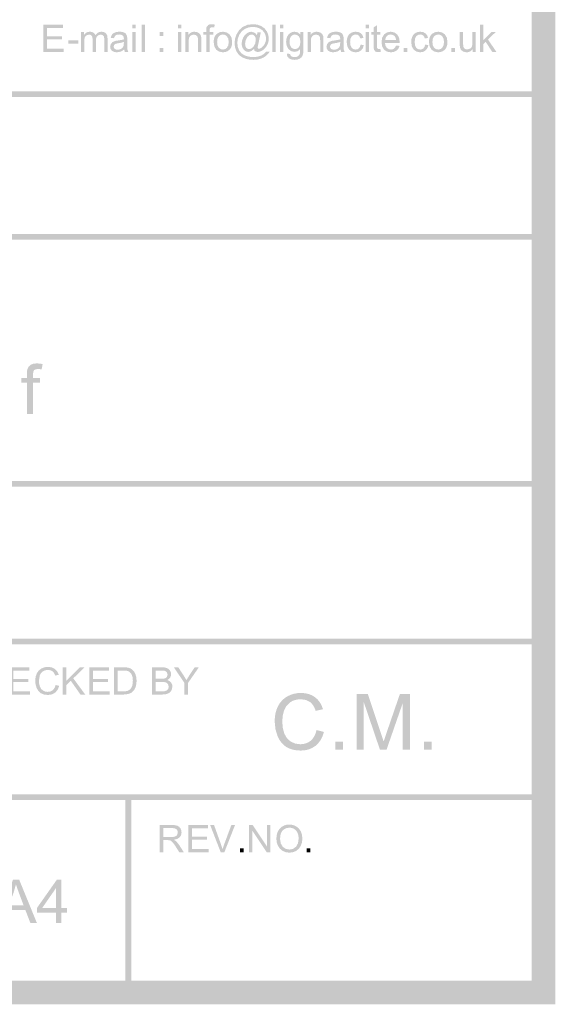
# Model space of a CAD drawing. Units: millimetres. Extents: x 5 to 292, y 5 to 205.
# Drawn here: x 268 to 292, y 5 to 49 of the extents above; entities that cross this region are included whole.
import ezdxf

# ---------------------------------------------------------------- set-up
doc = ezdxf.new("R2010")
doc.units = ezdxf.units.MM
doc.layers.add('Guides', color=7, linetype='Continuous')

msp = doc.modelspace()

# ---------------------------------------------------------------- hatches: boundary and pattern name
at = {"layer": 'Guides'}
h = msp.add_hatch(color=7, dxfattribs=at)
h.dxf.hatch_style = 2
h.paths.add_polyline_path([(290.999792, 6.000327), (290.999792, 6.528435), (6.528259, 6.528435), (6.528259, 203.824346), (290.471684, 203.824346), (290.471684, 6.000327), (290.999792, 6.000327), (290.999792, 6.528435), (290.999792, 6.000327), (291.5279, 6.000327), (291.5279, 204.880563), (5.471689, 204.880563), (5.471689, 5.472218), (291.5279, 5.472218), (291.5279, 6.000327)])
h = msp.add_hatch(color=7, dxfattribs=at)
h.paths.add_polyline_path([(274.853047, 49.129244), (274.704175, 49.129244), (274.704175, 48.9585), (274.853047, 48.9585)])
h.paths.add_polyline_path([(274.853047, 48.795164), (274.704175, 48.795164), (274.704175, 47.9171), (274.853047, 47.9171)])
h.paths.add_polyline_path([(275.182189, 47.9171), (275.182189, 48.396878), (275.199695, 48.538342), (275.251333, 48.625831), (275.327225, 48.671074), (275.416081, 48.686156), (275.519444, 48.659344), (275.581181, 48.587378), (275.594057, 48.530801), (275.598467, 48.451206), (275.598467, 47.9171), (275.747339, 47.9171), (275.747339, 48.45685), (275.745266, 48.544824), (275.739225, 48.601842), (275.693011, 48.711556), (275.592822, 48.786697), (275.446772, 48.814919), (275.360854, 48.805863), (275.285685, 48.778716), (275.221298, 48.73351), (275.167725, 48.670281), (275.167725, 48.795164), (275.033669, 48.795164), (275.033669, 47.9171)])
h.paths.add_polyline_path([(276.113169, 47.9171), (276.113169, 48.679453), (276.284619, 48.679453), (276.284619, 48.795164), (276.113169, 48.795164), (276.113169, 48.876303), (276.120269, 48.943022), (276.141392, 48.984606), (276.17958, 49.006213), (276.237347, 49.013533), (276.324836, 49.005067), (276.347414, 49.134889), (276.208419, 49.149706), (276.121724, 49.140886), (276.056725, 49.114075), (275.980878, 49.020236), (275.969104, 48.965688), (275.965003, 48.88865), (275.965003, 48.795164), (275.834122, 48.795164), (275.834122, 48.679453), (275.965003, 48.679453), (275.965003, 47.9171)])
h.paths.add_polyline_path([(276.413031, 48.015525), (276.544264, 47.926757), (276.710422, 47.896992), (276.821239, 47.910485), (276.922794, 47.950967), (277.008519, 48.015481), (277.070961, 48.101956), (277.109061, 48.217005), (277.121761, 48.368303), (277.092966, 48.555099), (277.006756, 48.696386), (276.875522, 48.785418), (276.710422, 48.814919), (276.560359, 48.790578), (276.434903, 48.717553), (276.375283, 48.650883), (276.332862, 48.568372), (276.307506, 48.470052), (276.299083, 48.355956), (276.327614, 48.159679)])
h.paths.add_polyline_path([(276.525919, 48.608192), (276.608778, 48.670898), (276.710422, 48.6918), (276.811758, 48.670854), (276.894572, 48.607839), (276.950443, 48.504387), (276.969008, 48.361247), (276.950532, 48.210523), (276.895278, 48.103719), (276.812375, 48.040705), (276.710422, 48.019758), (276.608778, 48.04066), (276.525919, 48.103367), (276.470401, 48.208759), (276.452189, 48.355956), (276.470401, 48.503637)])
h.paths.add_polyline_path([(278.114831, 47.980953), (278.166336, 47.931211), (278.258764, 47.913572), (278.346413, 47.924073), (278.430523, 47.955509), (278.511127, 48.00778), (278.588258, 48.080789), (278.661824, 48.177235), (278.714288, 48.280329), (278.745718, 48.390103), (278.756181, 48.506592), (278.736425, 48.668252), (278.676453, 48.817742), (278.564843, 48.963174), (278.418572, 49.067861), (278.24505, 49.130567), (278.050625, 49.151469), (277.805797, 49.121792), (277.600128, 49.032583), (277.435822, 48.887195), (277.313319, 48.689683), (277.251407, 48.50205), (277.230769, 48.305156), (277.248188, 48.130134), (277.300267, 47.967547), (277.369279, 47.851439), (277.465014, 47.749883), (277.585576, 47.667025), (277.728892, 47.607714), (277.891125, 47.57248), (278.067911, 47.560794), (278.252546, 47.573847), (278.408342, 47.613358), (278.540148, 47.675227), (278.652111, 47.755881), (278.739556, 47.845222), (278.797103, 47.932975), (278.647525, 47.932975), (278.556508, 47.836623), (278.42845, 47.755881), (278.264232, 47.701288), (278.065089, 47.683208), (277.871678, 47.700539), (277.695731, 47.753058), (277.549151, 47.842002), (277.441731, 47.969311), (277.375673, 48.129605), (277.353536, 48.318208), (277.375673, 48.505445), (277.441731, 48.680511), (277.547608, 48.830353), (277.689733, 48.940508), (277.858273, 49.008153), (278.043217, 49.030819), (278.205318, 49.012828), (278.352603, 48.958853), (278.475502, 48.875068), (278.563211, 48.766942), (278.616701, 48.642764), (278.634472, 48.509061), (278.620538, 48.392644), (278.579086, 48.279403), (278.514528, 48.179919), (278.429861, 48.102661), (278.365788, 48.064561), (278.315208, 48.051861), (278.273933, 48.068089), (278.257353, 48.106542), (278.263659, 48.14495), (278.2824, 48.234953), (278.400581, 48.789519), (278.253472, 48.789519), (278.224897, 48.661461), (278.173303, 48.728401), (278.112714, 48.775761), (277.974778, 48.813508), (277.879351, 48.79706), (277.78075, 48.747539), (277.68916, 48.664812), (277.613181, 48.549278), (277.563042, 48.417515), (277.546506, 48.285753), (277.557353, 48.183491), (277.589897, 48.089961), (277.639507, 48.012174), (277.702081, 47.957669), (277.773033, 47.925302), (277.845308, 47.914631), (277.979011, 47.952378), (278.098956, 48.051861)])
h.paths.add_polyline_path([(277.725364, 48.432156), (277.795919, 48.576794), (277.885878, 48.663225), (277.986067, 48.690389), (278.060018, 48.674823), (278.121533, 48.6283), (278.163602, 48.553732), (278.177625, 48.454028), (278.147992, 48.2854), (278.071439, 48.146758), (277.973719, 48.064561), (277.875647, 48.037044), (277.810472, 48.052831), (277.753233, 48.099839), (277.712752, 48.175333), (277.699258, 48.276228)])
h.paths.add_polyline_path([(279.0698, 49.129244), (278.920928, 49.129244), (278.920928, 47.9171), (279.0698, 47.9171)])
h.paths.add_polyline_path([(279.403881, 49.129244), (279.255008, 49.129244), (279.255008, 48.9585), (279.403881, 48.9585)])
h.paths.add_polyline_path([(279.403881, 48.795164), (279.255008, 48.795164), (279.255008, 47.9171), (279.403881, 47.9171)])
h.paths.add_polyline_path([(279.651178, 47.631703), (279.763405, 47.578522), (279.905531, 47.560794), (280.027151, 47.57323), (280.128133, 47.610536), (280.206715, 47.669097), (280.260425, 47.74565), (280.291734, 47.861097), (280.302406, 48.036339), (280.302406, 48.795164), (280.164469, 48.795164), (280.164469, 48.689683), (280.050434, 48.783655), (279.908353, 48.814919), (279.799565, 48.800411), (279.705858, 48.757064), (279.629394, 48.687214), (279.573567, 48.593022), (279.539435, 48.481897), (279.528058, 48.361247), (279.552885, 48.191341), (279.627189, 48.047628), (279.747045, 47.949688), (279.907647, 47.9171), (280.04135, 47.945895), (280.150711, 48.032106), (280.148683, 47.9115), (280.139775, 47.8409), (280.11098, 47.774842), (280.063928, 47.725189), (279.996062, 47.694233), (279.904119, 47.683914), (279.818703, 47.694233), (279.753131, 47.725189), (279.719881, 47.765053), (279.703036, 47.822908), (279.558397, 47.844428), (279.579784, 47.720206)])
h.paths.add_polyline_path([(279.750661, 48.611367), (279.827567, 48.671692), (279.919289, 48.6918), (280.01304, 48.671383), (280.091444, 48.609956), (280.145287, 48.508444), (280.163411, 48.367244), (280.145816, 48.220753), (280.093561, 48.119242), (280.016038, 48.060195), (279.922111, 48.040572), (279.827302, 48.06024), (279.749956, 48.119594), (279.698318, 48.222561), (279.680811, 48.371831), (279.698406, 48.511178)])
h.paths.add_polyline_path([(280.630489, 47.9171), (280.630489, 48.396878), (280.647555, 48.538342), (280.699281, 48.625831), (280.774819, 48.671074), (280.863322, 48.686156), (280.967392, 48.659344), (281.028775, 48.587378), (281.041784, 48.530801), (281.046061, 48.451206), (281.046061, 47.9171), (281.194581, 47.9171), (281.194581, 48.45685), (281.19264, 48.544824), (281.186467, 48.601842), (281.140253, 48.711556), (281.041122, 48.786697), (280.895072, 48.814919), (280.808945, 48.805863), (280.733632, 48.778716), (280.669102, 48.73351), (280.615319, 48.670281), (280.615319, 48.795164), (280.481617, 48.795164), (280.481617, 47.9171)])
h.paths.add_polyline_path([(281.980217, 47.9171), (282.135792, 47.9171), (282.098044, 48.022581), (282.090901, 48.115582), (282.088519, 48.285047), (282.088519, 48.483661), (282.086756, 48.567446), (282.080758, 48.620539), (282.034544, 48.721786), (281.992255, 48.75874), (281.931181, 48.788814), (281.850571, 48.808481), (281.748794, 48.814919), (281.642123, 48.807202), (281.549475, 48.783875), (281.473628, 48.746525), (281.417889, 48.695681), (281.378775, 48.62905), (281.352625, 48.544692), (281.497969, 48.524936), (281.528705, 48.604311), (281.572406, 48.655111), (281.635817, 48.682584), (281.727275, 48.6918), (281.826009, 48.679276), (281.896961, 48.641353), (281.928535, 48.590685), (281.938942, 48.513294), (281.938236, 48.474489), (281.82914, 48.446796), (281.672947, 48.423336), (281.595424, 48.41218), (281.540656, 48.400758), (281.433058, 48.352075), (281.356506, 48.26635), (281.326872, 48.148522), (281.34654, 48.048333), (281.404836, 47.968253), (281.499469, 47.914895), (281.627439, 47.896992), (281.791481, 47.926272), (281.869444, 47.965386), (281.950583, 48.025403)])
h.paths.add_polyline_path([(281.938236, 48.303392), (281.932018, 48.216785), (281.913894, 48.154519), (281.87381, 48.096002), (281.815469, 48.051508), (281.743723, 48.023418), (281.662717, 48.014114), (281.58634, 48.023948), (281.531131, 48.053625), (281.496999, 48.098295), (281.485622, 48.152756), (281.506083, 48.223311), (281.56535, 48.271994), (281.616459, 48.287605), (281.694819, 48.301628), (281.836768, 48.327292), (281.938236, 48.357719)])
h.paths.add_polyline_path([(282.77185, 48.073381), (282.706366, 48.033208), (282.6258, 48.019758), (282.526934, 48.03969), (282.448706, 48.099839), (282.398214, 48.204217), (282.381325, 48.357014), (282.398832, 48.507959), (282.451528, 48.612072), (282.53227, 48.672397), (282.633914, 48.692506), (282.702838, 48.681393), (282.760914, 48.648056), (282.805364, 48.592228), (282.833939, 48.514706), (282.978578, 48.537283), (282.936906, 48.655155), (282.862161, 48.7426), (282.758224, 48.796884), (282.628622, 48.814919), (282.519393, 48.80169), (282.418367, 48.762003), (282.334714, 48.695151), (282.275139, 48.601842), (282.240038, 48.486175), (282.228219, 48.352781), (282.255692, 48.158268), (282.337933, 48.014819), (282.464977, 47.926537), (282.627211, 47.896992), (282.76012, 47.918599), (282.870275, 47.983069), (282.950311, 48.08489), (282.993042, 48.219783), (282.846286, 48.238833), (282.819916, 48.141687)])
h.paths.add_polyline_path([(283.224464, 49.129244), (283.075592, 49.129244), (283.075592, 48.9585), (283.224464, 48.9585)])
h.paths.add_polyline_path([(283.224464, 48.795164), (283.075592, 48.795164), (283.075592, 47.9171), (283.224464, 47.9171)])
h.paths.add_polyline_path([(283.664731, 48.044453), (283.613931, 48.055389), (283.588531, 48.084317), (283.582533, 48.113685), (283.580769, 48.165808), (283.580769, 48.679453), (283.730347, 48.679453), (283.730347, 48.795164), (283.580769, 48.795164), (283.580769, 49.102081), (283.432603, 49.012828), (283.432603, 48.795164), (283.323242, 48.795164), (283.323242, 48.679453), (283.432603, 48.679453), (283.432603, 48.174275), (283.437233, 48.063415), (283.450594, 47.998592), (283.513389, 47.931211), (283.567364, 47.911852), (283.639331, 47.905458), (283.751514, 47.918864), (283.730347, 48.050097)])
h.paths.add_polyline_path([(284.339242, 48.062444), (284.275345, 48.030386), (284.199542, 48.019758), (284.098824, 48.038897), (284.016097, 48.096664), (283.959035, 48.19037), (283.934253, 48.318208), (284.588656, 48.318208), (284.590067, 48.357719), (284.562241, 48.550821), (284.478589, 48.694975), (284.350663, 48.784977), (284.190722, 48.814919), (284.025755, 48.784404), (283.894389, 48.692506), (283.808973, 48.545574), (283.780442, 48.3489), (283.80862, 48.158312), (283.893683, 48.015878), (284.026416, 47.926801), (284.198836, 47.896992), (284.338227, 47.915689), (284.450367, 47.971428), (284.532917, 48.061122), (284.584775, 48.180978), (284.430964, 48.200028), (284.391188, 48.118404)])
h.paths.add_polyline_path([(284.019625, 48.624067), (284.097765, 48.675484), (284.191781, 48.692506), (284.294792, 48.671074), (284.376636, 48.606781), (284.413986, 48.53746), (284.433081, 48.440622), (283.942367, 48.440622), (283.965518, 48.543854)])
h.paths.add_polyline_path([(284.938258, 48.086786), (284.768925, 48.086786), (284.768925, 47.917453), (284.938258, 47.917453)])
h.paths.add_polyline_path([(285.649811, 48.073381), (285.583709, 48.033208), (285.503056, 48.019758), (285.404542, 48.03969), (285.326667, 48.099839), (285.275558, 48.204217), (285.258581, 48.357014), (285.276087, 48.507959), (285.328783, 48.612072), (285.409834, 48.672397), (285.511522, 48.692506), (285.58049, 48.681393), (285.638875, 48.648056), (285.683193, 48.592228), (285.7119, 48.514706), (285.856539, 48.537283), (285.814602, 48.655155), (285.740122, 48.7426), (285.635965, 48.796884), (285.505878, 48.814919), (285.396737, 48.80169), (285.296328, 48.762003), (285.212411, 48.695151), (285.1531, 48.601842), (285.117381, 48.486175), (285.105475, 48.352781), (285.132948, 48.158268), (285.215189, 48.014819), (285.342321, 47.926537), (285.505172, 47.896992), (285.63764, 47.918599), (285.747883, 47.983069), (285.827876, 48.08489), (285.870297, 48.219783), (285.724247, 48.238833), (285.698009, 48.141687)])
h.paths.add_polyline_path([(286.01035, 48.015525), (286.141936, 47.926757), (286.308447, 47.896992), (286.418999, 47.910485), (286.520819, 47.950967), (286.60628, 48.015481), (286.668986, 48.101956), (286.70691, 48.217005), (286.719433, 48.368303), (286.690814, 48.555099), (286.604781, 48.696386), (286.473018, 48.785418), (286.308447, 48.814919), (286.158032, 48.790578), (286.032222, 48.717553), (285.972956, 48.650883), (285.930622, 48.568372), (285.905222, 48.470052), (285.896756, 48.355956), (285.92511, 48.159679)])
h.paths.add_polyline_path([(286.123239, 48.608192), (286.20645, 48.670898), (286.308447, 48.6918), (286.409386, 48.670854), (286.492597, 48.607839), (286.548116, 48.504387), (286.566328, 48.361247), (286.548204, 48.210523), (286.493303, 48.103719), (286.409871, 48.040705), (286.308447, 48.019758), (286.20645, 48.04066), (286.123239, 48.103367), (286.067985, 48.208759), (286.049508, 48.355956), (286.067985, 48.503637)])
h.paths.add_polyline_path([(287.060217, 48.086786), (286.890883, 48.086786), (286.890883, 47.917453), (287.060217, 47.917453)])
h.paths.add_polyline_path([(287.982378, 47.9171), (287.982378, 48.795164), (287.833506, 48.795164), (287.833506, 48.324558), (287.8272, 48.225604), (287.808458, 48.153108), (287.775782, 48.10028), (287.725908, 48.059622), (287.599967, 48.025403), (287.538275, 48.033825), (287.487431, 48.058917), (287.44986, 48.098736), (287.428164, 48.150992), (287.421152, 48.210743), (287.418639, 48.308331), (287.418639, 48.795164), (287.269767, 48.795164), (287.269767, 48.251181), (287.27228, 48.168983), (287.279292, 48.112186), (287.3248, 48.001767), (287.424989, 47.926978), (287.570333, 47.896992), (287.653611, 47.906313), (287.72776, 47.934254), (287.792782, 47.980782), (287.848675, 48.045864), (287.848675, 47.9171)])
h.paths.add_polyline_path([(288.319281, 47.9171), (288.319281, 48.264939), (288.424056, 48.366186), (288.714744, 47.9171), (288.897836, 47.9171), (288.528478, 48.46955), (288.864322, 48.795164), (288.671353, 48.795164), (288.319281, 48.438153), (288.319281, 49.129244), (288.170408, 49.129244), (288.170408, 47.9171)])
h = msp.add_hatch(color=7, dxfattribs=at)
h.dxf.hatch_style = 2
h.paths.add_polyline_path([(269.614368, 47.917135), (269.614368, 48.06001), (268.870359, 48.06001), (268.870359, 48.47276), (269.541343, 48.47276), (269.541343, 48.615282), (268.870359, 48.615282), (268.870359, 48.986052), (269.586851, 48.986052), (269.586851, 49.12928), (268.710198, 49.12928), (268.710198, 47.917135)])
h = msp.add_hatch(color=7, dxfattribs=at)
h.paths.add_polyline_path([(270.270464, 48.430392), (269.813617, 48.430392), (269.813617, 48.280814), (270.270464, 48.280814)])
h.paths.add_polyline_path([(270.527992, 47.9171), (270.527992, 48.372536), (270.534165, 48.47859), (270.551981, 48.556333), (270.583466, 48.612337), (270.629239, 48.652994), (270.745656, 48.686156), (270.816784, 48.67372), (270.864894, 48.636414), (270.892014, 48.574413), (270.900878, 48.487542), (270.900878, 47.9171), (271.04975, 47.9171), (271.04975, 48.427217), (271.065052, 48.544339), (271.110781, 48.624419), (271.180013, 48.670633), (271.264592, 48.686156), (271.354197, 48.661814), (271.406408, 48.599019), (271.417344, 48.547073), (271.420872, 48.470256), (271.420872, 47.9171), (271.569039, 47.9171), (271.569039, 48.519997), (271.551532, 48.650745), (271.498836, 48.7426), (271.413508, 48.796884), (271.297753, 48.814919), (271.218312, 48.805378), (271.146676, 48.776687), (271.082845, 48.728748), (271.026819, 48.661461), (270.991718, 48.726019), (270.938625, 48.774703), (270.867584, 48.804865), (270.778817, 48.814919), (270.695782, 48.80513), (270.622536, 48.775761), (270.512117, 48.672044), (270.512117, 48.795164), (270.379119, 48.795164), (270.379119, 47.9171)])
h = msp.add_hatch(color=7, dxfattribs=at)
h.paths.add_polyline_path([(272.336683, 47.917135), (272.492258, 47.917135), (272.454511, 48.022616), (272.447367, 48.115485), (272.444986, 48.285082), (272.444986, 48.483344), (272.443222, 48.567437), (272.437225, 48.620574), (272.391011, 48.721821), (272.348722, 48.758643), (272.287647, 48.788849), (272.20717, 48.808517), (272.105261, 48.814955), (271.99859, 48.807238), (271.905942, 48.78391), (271.830094, 48.746295), (271.774356, 48.695716), (271.735241, 48.629085), (271.709092, 48.544727), (271.854436, 48.524971), (271.885172, 48.604082), (271.928872, 48.655146), (271.992284, 48.682619), (272.083742, 48.691835), (272.182475, 48.679179), (272.253428, 48.641388), (272.285001, 48.590544), (272.295408, 48.512977), (272.294703, 48.474524), (272.185606, 48.446699), (272.029414, 48.423371), (271.951891, 48.412215), (271.897122, 48.400794), (271.789525, 48.351757), (271.712972, 48.266385), (271.683339, 48.148558), (271.703006, 48.048369), (271.761303, 47.968288), (271.855935, 47.91493), (271.983906, 47.897027), (272.147947, 47.925955), (272.225911, 47.965378), (272.30705, 48.025438)])
h.paths.add_polyline_path([(272.294703, 48.303427), (272.288485, 48.21682), (272.270361, 48.154555), (272.230277, 48.096038), (272.171936, 48.051544), (272.10019, 48.023277), (272.019183, 48.013796), (271.942807, 48.023806), (271.887597, 48.05366), (271.853466, 48.098331), (271.842089, 48.152791), (271.86255, 48.223346), (271.921817, 48.27203), (271.973058, 48.287508), (272.051286, 48.301663), (272.193235, 48.327328), (272.294703, 48.357755)])
h = msp.add_hatch(color=7, dxfattribs=at)
h.paths.add_polyline_path([(272.814697, 49.129244), (272.665825, 49.129244), (272.665825, 48.9585), (272.814697, 48.9585)])
h.paths.add_polyline_path([(272.814697, 48.795164), (272.665825, 48.795164), (272.665825, 47.9171), (272.814697, 47.9171)])
h = msp.add_hatch(color=7, dxfattribs=at)
h.paths.add_polyline_path([(273.233092, 49.129244), (273.084219, 49.129244), (273.084219, 47.9171), (273.233092, 47.9171)])
h.paths.add_polyline_path([(274.059297, 48.795164), (273.889964, 48.795164), (273.889964, 48.625831), (274.059297, 48.625831)])
h.paths.add_polyline_path([(274.059297, 48.086786), (273.889964, 48.086786), (273.889964, 47.917453), (274.059297, 47.917453)])
h = msp.add_hatch(color=7, dxfattribs=at)
h.dxf.hatch_style = 2
h.paths.add_polyline_path([(236.172163, 45.902457), (291.205497, 45.902457), (291.254957, 45.912428), (291.295323, 45.939631), (291.322525, 45.979996), (291.332497, 46.029457), (291.322525, 46.079121), (291.295323, 46.119591), (291.254957, 46.146832), (291.205497, 46.156809), (236.172163, 46.156809), (236.122703, 46.146832), (236.082337, 46.119591), (236.055135, 46.079121), (236.045163, 46.029457), (236.055135, 45.979996), (236.082337, 45.939631), (236.122703, 45.912428)])
h = msp.add_hatch(color=7, dxfattribs=at)
h.paths.add_polyline_path([(236.002654, 39.552457), (290.781987, 39.552457), (290.831503, 39.562428), (290.871989, 39.589631), (290.899313, 39.629996), (290.90934, 39.679457), (290.899313, 39.729121), (290.871989, 39.769591), (290.831503, 39.796832), (290.781987, 39.806809), (236.002654, 39.806809), (235.953193, 39.796832), (235.912828, 39.769591), (235.885625, 39.729121), (235.875654, 39.679457), (235.885625, 39.629996), (235.912828, 39.589631), (235.953193, 39.562428)])
h.paths.add_polyline_path([(236.002654, 14.57579), (290.952026, 14.57579), (291.001486, 14.585767), (291.041852, 14.613008), (291.069054, 14.653478), (291.079026, 14.703143), (291.069054, 14.752603), (291.041852, 14.792969), (291.001486, 14.820171), (290.952026, 14.830143), (236.002654, 14.830143), (235.953193, 14.820171), (235.912828, 14.792969), (235.885625, 14.752603), (235.875654, 14.703143), (235.885625, 14.653478), (235.912828, 14.613008), (235.953193, 14.585767)])
h.paths.add_polyline_path([(236.002654, 21.518809), (290.781987, 21.518809), (290.831503, 21.528781), (290.871989, 21.555983), (290.899313, 21.596349), (290.90934, 21.645809), (290.899313, 21.695325), (290.871989, 21.735812), (290.831503, 21.763136), (290.781987, 21.773162), (236.002654, 21.773162), (235.953193, 21.763136), (235.912828, 21.735812), (235.885625, 21.695325), (235.875654, 21.645809), (235.885625, 21.596349), (235.912828, 21.555983), (235.953193, 21.528781)])
h = msp.add_hatch(color=7, dxfattribs=at)
h.dxf.hatch_style = 2
h.paths.add_polyline_path([(268.244602, 31.775823), (268.244602, 33.173529), (268.558574, 33.173529), (268.558574, 33.385548), (268.244602, 33.385548), (268.244602, 33.534068), (268.257523, 33.656658), (268.296108, 33.732682), (268.365737, 33.772369), (268.472144, 33.785598), (268.632658, 33.770429), (268.67358, 34.008554), (268.418874, 34.035718), (268.25986, 34.019446), (268.140533, 33.970101), (268.056395, 33.894078), (268.001891, 33.797946), (267.980283, 33.698242), (267.972963, 33.556998), (267.972963, 33.385548), (267.732369, 33.385548), (267.732369, 33.173529), (267.972963, 33.173529), (267.972963, 31.775823)])
h = msp.add_hatch(color=7, dxfattribs=at)
h.dxf.hatch_style = 2
h.paths.add_polyline_path([(236.002654, 28.546072), (290.781987, 28.546072), (290.831503, 28.556044), (290.871989, 28.583246), (290.899313, 28.623612), (290.90934, 28.673072), (290.899313, 28.722737), (290.871989, 28.763207), (290.831503, 28.790448), (290.781987, 28.800425), (236.002654, 28.800425), (235.953193, 28.790448), (235.912828, 28.763207), (235.885625, 28.722737), (235.875654, 28.673072), (235.885625, 28.623612), (235.912828, 28.583246), (235.953193, 28.556044)])
h = msp.add_hatch(color=7, dxfattribs=at)
h.dxf.hatch_style = 2
h.paths.add_polyline_path([(268.114745, 19.278071), (268.114745, 19.420946), (267.370736, 19.420946), (267.370736, 19.833696), (268.041367, 19.833696), (268.041367, 19.976218), (267.370736, 19.976218), (267.370736, 20.346987), (268.086875, 20.346987), (268.086875, 20.490215), (267.210575, 20.490215), (267.210575, 19.278071)])
h = msp.add_hatch(color=7, dxfattribs=at)
h.dxf.hatch_style = 2
h.paths.add_polyline_path([(269.128628, 19.472381), (269.025, 19.414084), (268.900734, 19.394417), (268.793754, 19.408837), (268.694711, 19.451567), (268.612117, 19.523269), (268.554659, 19.624075), (268.520704, 19.749223), (268.509503, 19.89395), (268.547603, 20.126784), (268.59955, 20.228119), (268.679542, 20.3067), (268.784802, 20.356883), (268.913081, 20.373728), (269.024162, 20.358647), (269.11487, 20.313403), (269.185469, 20.235086), (269.237284, 20.120786), (269.394975, 20.157828), (269.327507, 20.306833), (269.222467, 20.418531), (269.083781, 20.487587), (268.916256, 20.510606), (268.762533, 20.492482), (268.622039, 20.437581), (268.503991, 20.347578), (268.41637, 20.223445), (268.362218, 20.070516), (268.34405, 19.893245), (268.360146, 19.72519), (268.408256, 19.567984), (268.487013, 19.434898), (268.594875, 19.337267), (268.736207, 19.277427), (268.913786, 19.257539), (269.088632, 19.283336), (269.234109, 19.361256), (269.345145, 19.488476), (269.415436, 19.662528), (269.255275, 19.703097), (269.207165, 19.568821)])
h = msp.add_hatch(color=7, dxfattribs=at)
h.dxf.hatch_style = 2
h.paths.add_polyline_path([(269.730149, 19.278071), (269.730149, 19.697876), (269.928763, 19.891551), (270.359858, 19.278071), (270.571877, 19.278071), (270.040947, 19.999149), (270.549299, 20.490215), (270.331988, 20.490215), (269.730149, 19.889082), (269.730149, 20.490215), (269.569636, 20.490215), (269.569636, 19.278071)])
h = msp.add_hatch(color=7, dxfattribs=at)
h.dxf.hatch_style = 2
h.paths.add_polyline_path([(271.667323, 19.278071), (271.667323, 19.420946), (270.923314, 19.420946), (270.923314, 19.833696), (271.593945, 19.833696), (271.593945, 19.976218), (270.923314, 19.976218), (270.923314, 20.346987), (271.639453, 20.346987), (271.639453, 20.490215), (270.763153, 20.490215), (270.763153, 19.278071)])
h = msp.add_hatch(color=7, dxfattribs=at)
h.paths.add_polyline_path([(272.297419, 19.278071), (272.492152, 19.298885), (272.636791, 19.35921), (272.746858, 19.469629), (272.79294, 19.548695), (272.829761, 19.646018), (272.854058, 19.76045), (272.862216, 19.890493), (272.85031, 20.043775), (272.814591, 20.179065), (272.754884, 20.293718), (272.671364, 20.386146), (272.589872, 20.439327), (272.493564, 20.472929), (272.402238, 20.485938), (272.277311, 20.490215), (271.859975, 20.490215), (271.859975, 19.278071)])
h.paths.add_polyline_path([(272.020489, 20.346987), (272.275194, 20.346987), (272.398446, 20.340858), (272.482275, 20.322293), (272.565045, 20.27092), (272.634322, 20.185415), (272.681153, 20.061458), (272.696764, 19.893315), (272.688826, 19.766227), (272.665014, 19.659776), (272.626649, 19.573081), (272.576114, 19.505965), (272.467105, 19.443524), (272.386187, 19.426678), (272.279075, 19.420946), (272.020489, 19.420946)])
h = msp.add_hatch(color=7, dxfattribs=at)
h.paths.add_polyline_path([(274.007898, 19.278071), (274.114613, 19.283274), (274.203336, 19.298532), (274.335981, 19.358504), (274.424881, 19.47104), (274.460864, 19.629437), (274.44618, 19.728215), (274.401598, 19.813235), (274.32994, 19.879469), (274.232617, 19.922949), (274.307009, 19.971897), (274.35997, 20.034074), (274.391543, 20.104585), (274.40195, 20.180124), (274.390044, 20.261924), (274.354325, 20.340285), (274.297969, 20.406695), (274.223092, 20.453526), (274.125417, 20.480999), (274.000489, 20.490215), (273.545406, 20.490215), (273.545406, 19.278071)])
h.paths.add_polyline_path([(273.706273, 20.346987), (273.948278, 20.346987), (274.059712, 20.342886), (274.132781, 20.330054), (274.215331, 20.267612), (274.244259, 20.161074), (274.213214, 20.05524), (274.174673, 20.018992), (274.120786, 19.994915), (274.059624, 19.98442), (273.968034, 19.980804), (273.706273, 19.980804)])
h.paths.add_polyline_path([(273.706273, 19.837929), (273.986025, 19.837929), (274.088375, 19.832726), (274.163473, 19.817468), (274.218418, 19.789907), (274.260134, 19.747265), (274.294706, 19.629437), (274.270717, 19.527485), (274.209334, 19.460104), (274.116906, 19.426943), (274.073911, 19.422489), (274.007898, 19.420946), (273.706273, 19.420946)])
h = msp.add_hatch(color=7, dxfattribs=at)
h.dxf.hatch_style = 2
h.paths.add_polyline_path([(275.154425, 19.278071), (275.154425, 19.791362), (275.638084, 20.490215), (275.451464, 20.490215), (275.216514, 20.13391), (275.084223, 19.919421), (274.96075, 20.124737), (274.72192, 20.490215), (274.526834, 20.490215), (274.993911, 19.791362), (274.993911, 19.278071)])
h = msp.add_hatch(color=7, dxfattribs=at)
h.paths.add_polyline_path([(280.625585, 17.220671), (280.52452, 17.151014), (280.412904, 17.1013), (280.290772, 17.071495), (280.158155, 17.061568), (279.939256, 17.090716), (279.736232, 17.178337), (279.567296, 17.325137), (279.449424, 17.531468), (279.380192, 17.787761), (279.356996, 18.084271), (279.376664, 18.326144), (279.43496, 18.560874), (279.541367, 18.768572), (279.705188, 18.929174), (279.807119, 18.989256), (279.920823, 19.032008), (280.046302, 19.057563), (280.183555, 19.066051), (280.411273, 19.035316), (280.596657, 18.942932), (280.673999, 18.871676), (280.741517, 18.782198), (280.799312, 18.674396), (280.847483, 18.548174), (281.170627, 18.624374), (281.111024, 18.786695), (281.032206, 18.929703), (280.934139, 19.053395), (280.816791, 19.157774), (280.682537, 19.240803), (280.533334, 19.299987), (280.369314, 19.335425), (280.19061, 19.347215), (280.029694, 19.337883), (279.875624, 19.309865), (279.728499, 19.263127), (279.588419, 19.197637), (279.459489, 19.113886), (279.346237, 19.01287), (279.248594, 18.894524), (279.166496, 18.758782), (279.101822, 18.608366), (279.055504, 18.445515), (279.02764, 18.270229), (279.01833, 18.082507), (279.051138, 17.73846), (279.149563, 17.417168), (279.222715, 17.27146), (279.310915, 17.143942), (279.41413, 17.03468), (279.532327, 16.94374), (279.667546, 16.872231), (279.821384, 16.821194), (279.993942, 16.790596), (280.185319, 16.780404), (280.37158, 16.793694), (280.542991, 16.833541), (280.69952, 16.899913), (280.841133, 16.992776), (280.965161, 17.111117), (281.068454, 17.253435), (281.151042, 17.419764), (281.21296, 17.610137), (280.884524, 17.69304), (280.842924, 17.546059), (280.785879, 17.418359), (280.713421, 17.309907)])
h.paths.add_polyline_path([(282.064213, 17.169871), (281.71708, 17.169871), (281.71708, 16.822737), (282.064213, 16.822737)])
h.paths.add_polyline_path([(282.991666, 16.822737), (282.991666, 18.935876), (283.709569, 16.822737), (284.005902, 16.822737), (284.727332, 18.900599), (284.727332, 16.822737), (285.043774, 16.822737), (285.043774, 19.304882), (284.601744, 19.304882), (284.007666, 17.578035), (283.92979, 17.347318), (283.875727, 17.180101), (283.82744, 17.33281), (283.757194, 17.547696), (283.169466, 19.304882), (282.675224, 19.304882), (282.675224, 16.822737)])
h.paths.add_polyline_path([(286.020616, 17.169871), (285.673482, 17.169871), (285.673482, 16.822737), (286.020616, 16.822737)])
h = msp.add_hatch(color=7, dxfattribs=at)
h.paths.add_polyline_path([(257.211689, 14.702966), (257.211689, 5.985827), (257.22166, 5.936367), (257.248863, 5.896001), (257.289228, 5.868799), (257.338689, 5.858828), (257.388353, 5.868799), (257.428824, 5.896001), (257.456065, 5.936367), (257.466042, 5.985827), (257.466042, 14.702966), (257.456065, 14.752427), (257.428824, 14.792792), (257.388353, 14.819995), (257.338689, 14.829966), (257.289228, 14.819995), (257.248863, 14.792792), (257.22166, 14.752427)])
h.paths.add_polyline_path([(272.367375, 14.702966), (272.367375, 5.985827), (272.377346, 5.936367), (272.404549, 5.896001), (272.444914, 5.868799), (272.494375, 5.858828), (272.544039, 5.868799), (272.58451, 5.896001), (272.611751, 5.936367), (272.621728, 5.985827), (272.621728, 14.702966), (272.611751, 14.752427), (272.58451, 14.792792), (272.544039, 14.819995), (272.494375, 14.829966), (272.444914, 14.819995), (272.404549, 14.792792), (272.377346, 14.752427)])
h = msp.add_hatch(color=7, dxfattribs=at)
h.paths.add_polyline_path([(274.059227, 12.250773), (274.059227, 12.788759), (274.245141, 12.788759), (274.334393, 12.783467), (274.407771, 12.751012), (274.489263, 12.669873), (274.540901, 12.599273), (274.604974, 12.503009), (274.765488, 12.250773), (274.966924, 12.250773), (274.756316, 12.580973), (274.623318, 12.742192), (274.526304, 12.802164), (274.678043, 12.842293), (274.784538, 12.914701), (274.846935, 13.013302), (274.867793, 13.132012), (274.855137, 13.227923), (274.817346, 13.315103), (274.758609, 13.385086), (274.682938, 13.430462), (274.57878, 13.454759), (274.435993, 13.462917), (273.898713, 13.462917), (273.898713, 12.250773)])
h.paths.add_polyline_path([(274.059227, 13.329214), (274.443049, 13.329214), (274.559466, 13.315236), (274.639899, 13.273476), (274.686862, 13.210549), (274.702341, 13.132012), (274.670238, 13.023356), (274.63055, 12.980273), (274.576046, 12.950684), (274.502183, 12.933706), (274.404243, 12.928106), (274.059227, 12.928106)])
h = msp.add_hatch(color=7, dxfattribs=at)
h.dxf.hatch_style = 2
h.paths.add_polyline_path([(276.072882, 12.250773), (276.072882, 12.393648), (275.328874, 12.393648), (275.328874, 12.806398), (275.999504, 12.806398), (275.999504, 12.94892), (275.328874, 12.94892), (275.328874, 13.319689), (276.045013, 13.319689), (276.045013, 13.462917), (275.168713, 13.462917), (275.168713, 12.250773)])
h = msp.add_hatch(color=7, dxfattribs=at)
h.dxf.hatch_style = 2
h.paths.add_polyline_path([(276.776392, 12.250773), (277.251231, 13.462917), (277.087542, 13.462917), (276.759811, 12.582031), (276.6949, 12.38377), (276.631047, 12.582031), (276.316017, 13.462917), (276.14245, 13.462917), (276.611997, 12.250773)])
h = msp.add_hatch(color=7, dxfattribs=at)
h.dxf.hatch_style = 2
h.paths.add_polyline_path([(278.026283, 12.250773), (278.026283, 13.203273), (278.663047, 12.250773), (278.827442, 12.250773), (278.827442, 13.462917), (278.673631, 13.462917), (278.673631, 12.511123), (278.036867, 13.462917), (277.872119, 13.462917), (277.872119, 12.250773)])
h = msp.add_hatch(color=7, dxfattribs=at)
h.paths.add_polyline_path([(279.163145, 12.538428), (279.249002, 12.410458), (279.367403, 12.31265), (279.511337, 12.250737), (279.673262, 12.2301), (279.825794, 12.248709), (279.967478, 12.304889), (280.088437, 12.397273), (280.178439, 12.525375), (280.234311, 12.680465), (280.252876, 12.854869), (280.235193, 13.027334), (280.18232, 13.180483), (280.095669, 13.308189), (279.977003, 13.404144), (279.83382, 13.464337), (279.673967, 13.484578), (279.551796, 13.473917), (279.441398, 13.441892), (279.342775, 13.388435), (279.255926, 13.313481), (279.184935, 13.220077), (279.13435, 13.110236), (279.104071, 12.983925), (279.094001, 12.841111), (279.111243, 12.685801)])
h.paths.add_polyline_path([(279.381867, 13.229167), (279.516672, 13.317097), (279.675026, 13.346289), (279.789061, 13.331031), (279.890926, 13.285611), (279.975945, 13.212366), (280.037681, 13.114514), (280.074987, 12.994614), (280.087423, 12.855928), (280.058275, 12.648583), (279.970653, 12.494683), (279.83748, 12.399257), (279.672556, 12.367331), (279.509793, 12.398816), (279.376928, 12.493272), (279.288646, 12.642674), (279.259101, 12.838642), (279.266773, 12.965642), (279.289792, 13.073062), (279.328157, 13.160904)])
h = msp.add_hatch(color=7, dxfattribs=at)
h.dxf.hatch_style = 2
h.paths.add_polyline_path([(277.641403, 12.420247), (277.472069, 12.420247), (277.472069, 12.250914), (277.641403, 12.250914)])
h = msp.add_hatch(color=7, dxfattribs=at)
h.dxf.hatch_style = 2
h.paths.add_polyline_path([(280.6065, 12.420247), (280.437167, 12.420247), (280.437167, 12.250914), (280.6065, 12.250914)])
h = msp.add_hatch(color=7, dxfattribs=at)
h.paths.add_polyline_path([(266.882069, 9.089531), (267.094794, 9.676201), (267.904419, 9.676201), (268.130549, 9.089531), (268.422296, 9.089531), (267.629605, 11.026281), (267.353732, 11.026281), (266.609724, 9.089531)])
h.paths.add_polyline_path([(267.381249, 10.453017), (267.485671, 10.823081), (267.542557, 10.64387), (267.623255, 10.421267), (267.825396, 9.885045), (267.168877, 9.885045)])
h = msp.add_hatch(color=7, dxfattribs=at)
h.paths.add_polyline_path([(269.503807, 9.089531), (269.503807, 9.553081), (269.765216, 9.553081), (269.765216, 9.771451), (269.503807, 9.771451), (269.503807, 11.026281), (269.309427, 11.026281), (268.425718, 9.771451), (268.425718, 9.553081), (269.266035, 9.553081), (269.266035, 9.089531)])
h.paths.add_polyline_path([(268.65961, 9.771451), (269.266035, 10.644576), (269.266035, 9.771451)])

doc.saveas('drawing.dxf')
